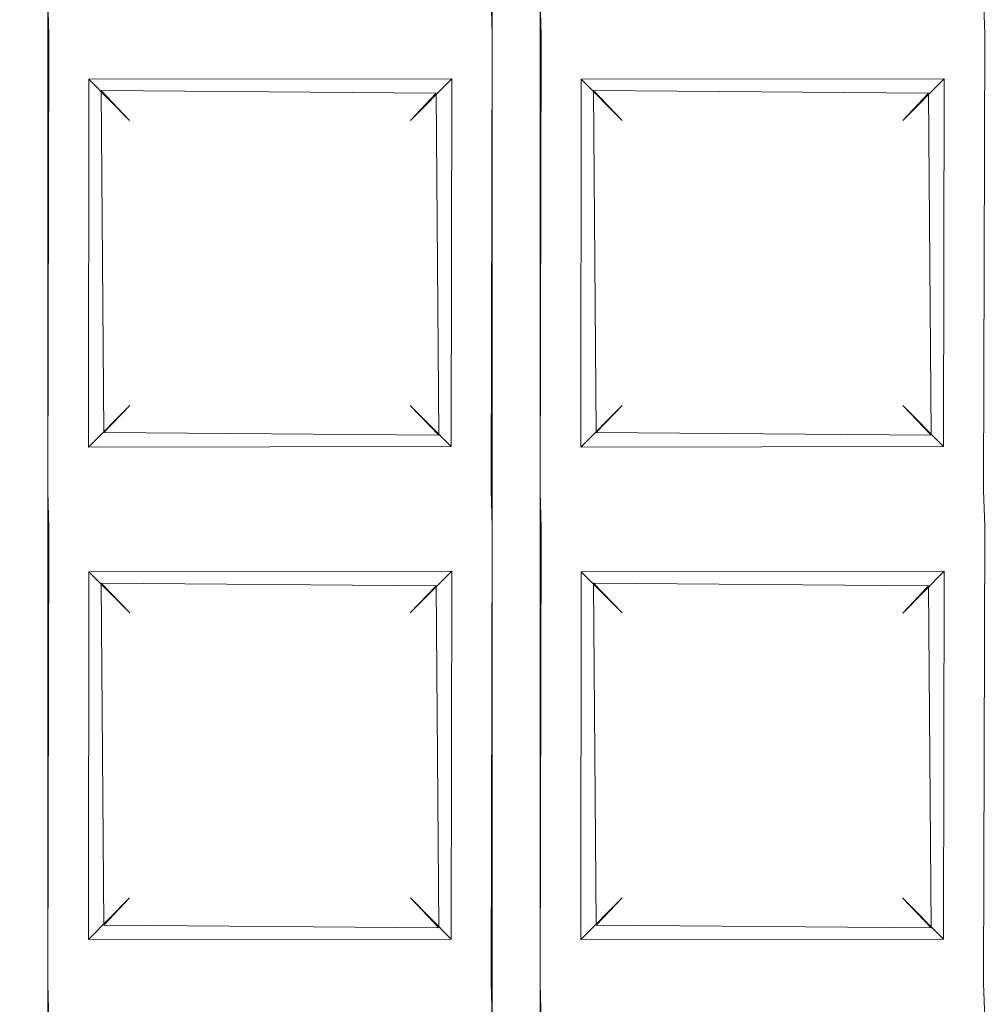
# Model space of a CAD drawing. Extents: x -133 to 79, y -249 to 75.
# Drawn here: x -6 to -4, y -226 to -225 of the extents above; entities that cross this region are included whole.
import ezdxf

# ---------------------------------------------------------------- set-up
doc = ezdxf.new("R2010")
doc.units = 0
doc.header["$LTSCALE"] = 500
doc.header["$MEASUREMENT"] = 0
doc.layers.add('BESCO_CHROM', color=7, linetype='Continuous')
doc.layers.add('BESCO_KRATKA', color=7, linetype='Continuous')

msp = doc.modelspace()

# ---------------------------------------------------------------- linework, layer by layer
at = {"layer": 'BESCO_CHROM', "lineweight": 0}
for points, invisible_edges in [([(21, 20.9999, 879.962), (-21, 20.9999, 879.962), (-21, -249.0002, 879.962), (21, -249.0002, 879.962)], 12), ([(21, 20.9999, 857.962), (21, -249.0002, 857.962), (-21, -249.0002, 857.962), (-21, 20.9999, 857.962)], 11)]:
    msp.add_3dface(points, dxfattribs=dict(at, invisible_edges=invisible_edges))
at = {"layer": 'BESCO_KRATKA', "lineweight": 0}
for points, invisible_edges in [([(-4.0024, -219.2743, 854.5337), (-4.04, -220.0073, 854.5291), (-3.9978, -236.7281, 854.5337), (-4.0024, -219.2743, 854.5337)], 15), ([(-4.7999, -236.314, 854.5338), (-4.8007, -219.6867, 854.5338), (-4.84, -220.0073, 854.5291), (-4.7999, -236.314, 854.5338)], 15), ([(-4.7999, -219.6862, 854.1902), (-4.8388, -229.6277, 854.1945), (-4.8388, -228.8277, 854.1945), (-4.7999, -219.6862, 854.1902)], 13), ([(-4.7999, -219.6862, 854.1902), (-4.8388, -230.4277, 854.1945), (-4.8388, -229.6277, 854.1945), (-4.7999, -219.6862, 854.1902)], 13), ([(-4.7999, -219.6862, 854.1902), (-4.8388, -231.2277, 854.1945), (-4.8388, -230.4277, 854.1945), (-4.7999, -219.6862, 854.1902)], 13), ([(-4.7999, -219.6862, 854.1902), (-4.8388, -232.0277, 854.1945), (-4.8388, -231.2277, 854.1945), (-4.7999, -219.6862, 854.1902)], 13), ([(-4.7999, -219.6862, 854.1902), (-4.8388, -232.8277, 854.1945), (-4.8388, -232.0277, 854.1945), (-4.7999, -219.6862, 854.1902)], 13), ([(-4.7999, -219.6862, 854.1902), (-4.8388, -233.6277, 854.1945), (-4.8388, -232.8277, 854.1945), (-4.7999, -219.6862, 854.1902)], 13), ([(-4.7999, -219.6862, 854.1902), (-4.8388, -234.4277, 854.1945), (-4.8388, -233.6277, 854.1945), (-4.7999, -219.6862, 854.1902)], 13), ([(-4.7999, -219.6862, 854.1902), (-4.8388, -235.2277, 854.1945), (-4.8388, -234.4277, 854.1945), (-4.7999, -219.6862, 854.1902)], 13), ([(-4.7999, -219.6862, 854.1902), (-4.8388, -236.0277, 854.1945), (-4.8388, -235.2277, 854.1945), (-4.7999, -219.6862, 854.1902)], 13), ([(-4.7999, -219.6862, 854.1902), (-4.8388, -228.8277, 854.1945), (-4.8388, -228.0277, 854.1945), (-4.7999, -219.6862, 854.1902)], 13), ([(-4.7999, -219.6862, 854.1902), (-4.8388, -225.6277, 854.1945), (-4.8388, -224.8277, 854.1945), (-4.7999, -219.6862, 854.1902)], 13), ([(-4.7999, -219.6862, 854.1902), (-4.8388, -224.8277, 854.1945), (-4.8388, -224.0277, 854.1945), (-4.7999, -219.6862, 854.1902)], 13), ([(-4.7999, -219.6862, 854.1902), (-4.8388, -226.4277, 854.1945), (-4.8388, -225.6277, 854.1945), (-4.7999, -219.6862, 854.1902)], 13), ([(-4.7999, -219.6862, 854.1902), (-4.8388, -227.2277, 854.1945), (-4.8388, -226.4277, 854.1945), (-4.7999, -219.6862, 854.1902)], 13), ([(-4.7999, -219.6862, 854.1902), (-4.8388, -228.0277, 854.1945), (-4.8388, -227.2277, 854.1945), (-4.7999, -219.6862, 854.1902)], 13), ([(-4.8007, -236.3136, 854.1902), (-4.8388, -236.0277, 854.1945), (-4.7999, -219.6862, 854.1902), (-4.8007, -236.3136, 854.1902)], 15), ([(-4.7999, -219.6862, 854.1902), (-4.761, -219.9724, 854.1945), (-4.8007, -236.3136, 854.1902), (-4.7999, -219.6862, 854.1902)], 15), ([(-4.8007, -219.6867, 854.5338), (-4.76, -231.9928, 854.5291), (-4.76, -231.1928, 854.5291), (-4.8007, -219.6867, 854.5338)], 15), ([(-4.8007, -219.6867, 854.5338), (-4.76, -228.7928, 854.5291), (-4.76, -227.9928, 854.5291), (-4.8007, -219.6867, 854.5338)], 15), ([(-4.8007, -219.6867, 854.5338), (-4.76, -234.3928, 854.5291), (-4.76, -233.5928, 854.5291), (-4.8007, -219.6867, 854.5338)], 15), ([(-4.8007, -219.6867, 854.5338), (-4.76, -235.1928, 854.5291), (-4.76, -234.3928, 854.5291), (-4.8007, -219.6867, 854.5338)], 15), ([(-4.8007, -219.6867, 854.5338), (-4.76, -233.5928, 854.5291), (-4.76, -232.7928, 854.5291), (-4.8007, -219.6867, 854.5338)], 15), ([(-4.8007, -219.6867, 854.5338), (-4.76, -232.7928, 854.5291), (-4.76, -231.9928, 854.5291), (-4.8007, -219.6867, 854.5338)], 15), ([(-4.8007, -219.6867, 854.5338), (-4.76, -231.1928, 854.5291), (-4.76, -230.3928, 854.5291), (-4.8007, -219.6867, 854.5338)], 15), ([(-4.8007, -219.6867, 854.5338), (-4.76, -230.3928, 854.5291), (-4.76, -229.5928, 854.5291), (-4.8007, -219.6867, 854.5338)], 15), ([(-4.8007, -219.6867, 854.5338), (-4.76, -229.5928, 854.5291), (-4.76, -228.7928, 854.5291), (-4.8007, -219.6867, 854.5338)], 15), ([(-4.8007, -219.6867, 854.5338), (-4.76, -225.5928, 854.5291), (-4.76, -224.7928, 854.5291), (-4.8007, -219.6867, 854.5338)], 15), ([(-4.8007, -219.6867, 854.5338), (-4.76, -226.3928, 854.5291), (-4.76, -225.5928, 854.5291), (-4.8007, -219.6867, 854.5338)], 15), ([(-4.8007, -219.6867, 854.5338), (-4.76, -227.1928, 854.5291), (-4.76, -226.3928, 854.5291), (-4.8007, -219.6867, 854.5338)], 15), ([(-4.8007, -219.6867, 854.5338), (-4.76, -227.9928, 854.5291), (-4.76, -227.1928, 854.5291), (-4.8007, -219.6867, 854.5338)], 15), ([(-4.8007, -219.6867, 854.5338), (-4.76, -235.9928, 854.5291), (-4.76, -235.1928, 854.5291), (-4.8007, -219.6867, 854.5338)], 15), ([(-4.7999, -236.314, 854.5338), (-4.76, -235.9928, 854.5291), (-4.8007, -219.6867, 854.5338), (-4.7999, -236.314, 854.5338)], 15), ([(-4.761, -219.9724, 854.1945), (-4.761, -220.7724, 854.1945), (-4.8007, -236.3136, 854.1902), (-4.761, -219.9724, 854.1945)], 14), ([(-4.7999, -236.314, 854.5338), (-4.84, -220.0073, 854.5291), (-4.84, -220.8073, 854.5291), (-4.7999, -236.314, 854.5338)], 15), ([(-3.9978, -236.7281, 854.5337), (-4.04, -220.0073, 854.5291), (-4.04, -220.8073, 854.5291), (-3.9978, -236.7281, 854.5337)], 15), ([(-5.6067, -220.2075, 854.5338), (-5.64, -220.8073, 854.5291), (-5.6054, -235.7937, 854.5338), (-5.6067, -220.2075, 854.5338)], 15), ([(-5.6069, -220.2076, 854.1902), (-5.561, -220.7724, 854.1945), (-5.6082, -235.7917, 854.1902), (-5.6069, -220.2076, 854.1902)], 15), ([(-5.6054, -235.7937, 854.5338), (-5.56, -235.1928, 854.5291), (-5.6067, -220.2075, 854.5338), (-5.6054, -235.7937, 854.5338)], 15), ([(-5.6067, -220.2075, 854.5338), (-5.56, -235.1928, 854.5291), (-5.56, -234.3928, 854.5291), (-5.6067, -220.2075, 854.5338)], 15), ([(-5.6067, -220.2075, 854.5338), (-5.56, -234.3928, 854.5291), (-5.56, -233.5928, 854.5291), (-5.6067, -220.2075, 854.5338)], 15), ([(-5.6067, -220.2075, 854.5338), (-5.56, -233.5928, 854.5291), (-5.56, -232.7928, 854.5291), (-5.6067, -220.2075, 854.5338)], 15), ([(-5.6067, -220.2075, 854.5338), (-5.56, -232.7928, 854.5291), (-5.56, -231.9928, 854.5291), (-5.6067, -220.2075, 854.5338)], 15), ([(-5.6067, -220.2075, 854.5338), (-5.56, -231.9928, 854.5291), (-5.56, -231.1928, 854.5291), (-5.6067, -220.2075, 854.5338)], 15), ([(-5.6067, -220.2075, 854.5338), (-5.56, -231.1928, 854.5291), (-5.56, -230.3928, 854.5291), (-5.6067, -220.2075, 854.5338)], 15), ([(-5.6067, -220.2075, 854.5338), (-5.56, -230.3928, 854.5291), (-5.56, -229.5928, 854.5291), (-5.6067, -220.2075, 854.5338)], 15), ([(-5.6067, -220.2075, 854.5338), (-5.56, -229.5928, 854.5291), (-5.56, -228.7928, 854.5291), (-5.6067, -220.2075, 854.5338)], 15), ([(-5.6067, -220.2075, 854.5338), (-5.56, -228.7928, 854.5291), (-5.56, -227.9928, 854.5291), (-5.6067, -220.2075, 854.5338)], 15), ([(-5.6067, -220.2075, 854.5338), (-5.56, -227.9928, 854.5291), (-5.56, -227.1928, 854.5291), (-5.6067, -220.2075, 854.5338)], 15), ([(-5.6067, -220.2075, 854.5338), (-5.56, -227.1928, 854.5291), (-5.56, -226.3928, 854.5291), (-5.6067, -220.2075, 854.5338)], 15), ([(-5.6067, -220.2075, 854.5338), (-5.56, -226.3928, 854.5291), (-5.56, -225.5928, 854.5291), (-5.6067, -220.2075, 854.5338)], 15), ([(-5.6067, -220.2075, 854.5338), (-5.56, -225.5928, 854.5291), (-5.56, -224.7928, 854.5291), (-5.6067, -220.2075, 854.5338)], 15), ([(-5.6082, -235.7917, 854.1902), (-5.561, -220.7724, 854.1945), (-5.561, -221.5724, 854.1945), (-5.6082, -235.7917, 854.1902)], 13), ([(-4.8007, -236.3136, 854.1902), (-4.761, -220.7724, 854.1945), (-4.761, -221.5724, 854.1945), (-4.8007, -236.3136, 854.1902)], 13), ([(-5.6054, -235.7937, 854.5338), (-5.64, -220.8073, 854.5291), (-5.64, -221.6073, 854.5291), (-5.6054, -235.7937, 854.5338)], 15), ([(-4.7999, -236.314, 854.5338), (-4.84, -220.8073, 854.5291), (-4.84, -221.6073, 854.5291), (-4.7999, -236.314, 854.5338)], 15), ([(-3.9978, -236.7281, 854.5337), (-4.04, -220.8073, 854.5291), (-4.04, -221.6073, 854.5291), (-3.9978, -236.7281, 854.5337)], 15), ([(-5.561, -221.5724, 854.1945), (-5.561, -222.3724, 854.1945), (-5.6082, -235.7917, 854.1902), (-5.561, -221.5724, 854.1945)], 14), ([(-4.8007, -236.3136, 854.1902), (-4.761, -221.5724, 854.1945), (-4.761, -222.3724, 854.1945), (-4.8007, -236.3136, 854.1902)], 13), ([(-5.6054, -235.7937, 854.5338), (-5.64, -221.6073, 854.5291), (-5.64, -222.4073, 854.5291), (-5.6054, -235.7937, 854.5338)], 15), ([(-4.84, -221.6073, 854.5291), (-4.84, -222.4073, 854.5291), (-4.7999, -236.314, 854.5338), (-4.84, -221.6073, 854.5291)], 15), ([(-3.9978, -236.7281, 854.5337), (-4.04, -221.6073, 854.5291), (-4.04, -222.4073, 854.5291), (-3.9978, -236.7281, 854.5337)], 15), ([(-5.6082, -235.7917, 854.1902), (-5.561, -222.3724, 854.1945), (-5.561, -223.1724, 854.1945), (-5.6082, -235.7917, 854.1902)], 13), ([(-4.8007, -236.3136, 854.1902), (-4.761, -222.3724, 854.1945), (-4.761, -223.1724, 854.1945), (-4.8007, -236.3136, 854.1902)], 13), ([(-5.6054, -235.7937, 854.5338), (-5.64, -222.4073, 854.5291), (-5.64, -223.2073, 854.5291), (-5.6054, -235.7937, 854.5338)], 15), ([(-4.7999, -236.314, 854.5338), (-4.84, -222.4073, 854.5291), (-4.84, -223.2073, 854.5291), (-4.7999, -236.314, 854.5338)], 15), ([(-3.9978, -236.7281, 854.5337), (-4.04, -222.4073, 854.5291), (-4.04, -223.2073, 854.5291), (-3.9978, -236.7281, 854.5337)], 15), ([(-5.6082, -235.7917, 854.1902), (-5.561, -223.1724, 854.1945), (-5.561, -223.9724, 854.1945), (-5.6082, -235.7917, 854.1902)], 13), ([(-4.8007, -236.3136, 854.1902), (-4.761, -223.1724, 854.1945), (-4.761, -223.9724, 854.1945), (-4.8007, -236.3136, 854.1902)], 13), ([(-5.6054, -235.7937, 854.5338), (-5.64, -223.2073, 854.5291), (-5.64, -224.0072, 854.5291), (-5.6054, -235.7937, 854.5338)], 15), ([(-4.7999, -236.314, 854.5338), (-4.84, -223.2073, 854.5291), (-4.84, -224.0072, 854.5291), (-4.7999, -236.314, 854.5338)], 15), ([(-3.9978, -236.7281, 854.5337), (-4.04, -223.2073, 854.5291), (-4.04, -224.0072, 854.5291), (-3.9978, -236.7281, 854.5337)], 15), ([(-5.6082, -235.7917, 854.1902), (-5.561, -223.9724, 854.1945), (-5.561, -224.7724, 854.1945), (-5.6082, -235.7917, 854.1902)], 13), ([(-4.8007, -236.3136, 854.1902), (-4.761, -223.9724, 854.1945), (-4.761, -224.7724, 854.1945), (-4.8007, -236.3136, 854.1902)], 13), ([(-5.6054, -235.7937, 854.5338), (-5.64, -224.0072, 854.5291), (-5.64, -224.8073, 854.5291), (-5.6054, -235.7937, 854.5338)], 15), ([(-4.84, -224.8073, 854.5291), (-4.84, -224.0072, 854.5291), (-4.8746, -224.064, 854.5168), (-4.84, -224.8073, 854.5291)], 15), ([(-4.7999, -236.314, 854.5338), (-4.84, -224.0072, 854.5291), (-4.84, -224.8073, 854.5291), (-4.7999, -236.314, 854.5338)], 15), ([(-4.04, -224.8073, 854.5291), (-4.04, -224.0072, 854.5291), (-4.0746, -224.064, 854.5168), (-4.04, -224.8073, 854.5291)], 15), ([(-3.9978, -236.7281, 854.5337), (-4.04, -224.0072, 854.5291), (-4.04, -224.8073, 854.5291), (-3.9978, -236.7281, 854.5337)], 15), ([(-4.84, -224.8073, 854.5291), (-4.8746, -224.064, 854.5168), (-4.8674, -224.745, 854.5201), (-4.84, -224.8073, 854.5291)], 15), ([(-4.04, -224.8073, 854.5291), (-4.0746, -224.064, 854.5168), (-4.0674, -224.745, 854.5201), (-4.04, -224.8073, 854.5291)], 15), ([(-5.5328, -224.8551, 854.5201), (-4.84, -224.8073, 854.5291), (-4.8674, -224.745, 854.5201), (-5.56, -224.7928, 854.5291)], 15), ([(-4.76, -224.7928, 854.5291), (-4.7328, -224.8551, 854.5201), (-4.04, -224.8073, 854.5291), (-4.0674, -224.745, 854.5201)], 15), ([(-5.6082, -235.7917, 854.1902), (-5.561, -224.7724, 854.1945), (-5.561, -225.5724, 854.1945), (-5.6082, -235.7917, 854.1902)], 13), ([(-4.8388, -224.8277, 854.1945), (-5.5595, -224.83, 854.1949), (-5.561, -224.7724, 854.1945), (-4.8407, -224.7701, 854.1949)], 5), ([(-4.8007, -236.3136, 854.1902), (-4.761, -224.7724, 854.1945), (-4.761, -225.5724, 854.1945), (-4.8007, -236.3136, 854.1902)], 13), ([(-4.761, -224.7724, 854.1945), (-4.0407, -224.7701, 854.1949), (-4.0388, -224.8277, 854.1945), (-4.7595, -224.83, 854.1949)], 5), ([(-5.56, -224.7928, 854.5291), (-5.56, -225.5928, 854.5291), (-5.5253, -225.5362, 854.5167), (-5.56, -224.7928, 854.5291)], 15), ([(-5.56, -224.7928, 854.5291), (-5.5253, -225.5362, 854.5167), (-5.5328, -224.8551, 854.5201), (-5.56, -224.7928, 854.5291)], 15), ([(-4.76, -224.7928, 854.5291), (-4.7253, -225.5362, 854.5167), (-4.7328, -224.8551, 854.5201), (-4.76, -224.7928, 854.5291)], 15), ([(-4.76, -224.7928, 854.5291), (-4.76, -225.5928, 854.5291), (-4.7253, -225.5362, 854.5167), (-4.76, -224.7928, 854.5291)], 15), ([(-5.6054, -235.7937, 854.5338), (-5.64, -224.8073, 854.5291), (-5.64, -225.6073, 854.5291), (-5.6054, -235.7937, 854.5338)], 15), ([(-4.84, -224.8073, 854.5291), (-5.5328, -224.8551, 854.5201), (-4.8746, -224.864, 854.5168), (-4.84, -224.8073, 854.5291)], 15), ([(-4.84, -225.6073, 854.5291), (-4.84, -224.8073, 854.5291), (-4.8746, -224.864, 854.5168), (-4.84, -225.6073, 854.5291)], 15), ([(-4.7999, -236.314, 854.5338), (-4.84, -224.8073, 854.5291), (-4.84, -225.6073, 854.5291), (-4.7999, -236.314, 854.5338)], 15), ([(-4.0746, -224.864, 854.5168), (-4.04, -224.8073, 854.5291), (-4.7328, -224.8551, 854.5201), (-4.0746, -224.864, 854.5168)], 15), ([(-4.04, -225.6073, 854.5291), (-4.04, -224.8073, 854.5291), (-4.0746, -224.864, 854.5168), (-4.04, -225.6073, 854.5291)], 15), ([(-3.9978, -236.7281, 854.5337), (-4.04, -224.8073, 854.5291), (-4.04, -225.6073, 854.5291), (-3.9978, -236.7281, 854.5337)], 15), ([(-5.561, -225.5724, 854.1945), (-5.561, -225.5724, 854.1945), (-5.5595, -224.83, 854.1949)], 13), ([(-5.561, -225.5724, 854.1945), (-5.5595, -224.83, 854.1949), (-5.4952, -225.4993, 854.2257), (-5.561, -225.5724, 854.1945)], 15), ([(-5.5595, -224.83, 854.1949), (-4.8388, -224.8277, 854.1945), (-4.9047, -224.9009, 854.2256), (-5.4944, -224.9018, 854.2264)], 11), ([(-5.4952, -225.4993, 854.2257), (-5.5595, -224.83, 854.1949), (-5.4944, -224.9018, 854.2264), (-5.4952, -225.4993, 854.2257)], 15), ([(-4.8388, -224.8277, 854.1945), (-4.8407, -225.57, 854.1949), (-4.9047, -224.9009, 854.2256), (-4.8388, -224.8277, 854.1945)], 14), ([(-4.8388, -224.8277, 854.1945), (-4.8388, -224.8277, 854.1945), (-4.8407, -225.57, 854.1949)], 15), ([(-4.761, -225.5724, 854.1945), (-4.7595, -224.83, 854.1949), (-4.6952, -225.4993, 854.2257), (-4.761, -225.5724, 854.1945)], 14), ([(-4.761, -225.5724, 854.1945), (-4.761, -225.5724, 854.1945), (-4.7595, -224.83, 854.1949)], 15), ([(-4.1047, -224.9009, 854.2256), (-4.6944, -224.9018, 854.2264), (-4.7595, -224.83, 854.1949), (-4.0388, -224.8277, 854.1945)], 14), ([(-4.6952, -225.4993, 854.2257), (-4.7595, -224.83, 854.1949), (-4.6944, -224.9018, 854.2264), (-4.6952, -225.4993, 854.2257)], 11), ([(-4.0388, -224.8277, 854.1945), (-4.0407, -225.57, 854.1949), (-4.1047, -224.9009, 854.2256), (-4.0388, -224.8277, 854.1945)], 14), ([(-4.0388, -224.8277, 854.1945), (-4.0388, -224.8277, 854.1945), (-4.0407, -225.57, 854.1949)], 15), ([(-5.5328, -224.8551, 854.5201), (-5.5253, -225.5362, 854.5167), (-5.4742, -224.9202, 854.4791), (-5.5328, -224.8551, 854.5201)], 15), ([(-4.8746, -224.864, 854.5168), (-5.5328, -224.8551, 854.5201), (-5.4742, -224.9202, 854.4791), (-4.9299, -224.9245, 854.4745)], 11), ([(-4.6742, -224.9202, 854.4791), (-4.1299, -224.9245, 854.4745), (-4.0746, -224.864, 854.5168), (-4.7328, -224.8551, 854.5201)], 15), ([(-4.7328, -224.8551, 854.5201), (-4.7253, -225.5362, 854.5167), (-4.6742, -224.9202, 854.4791), (-4.7328, -224.8551, 854.5201)], 15), ([(-4.9259, -225.48, 854.4789), (-4.8746, -224.864, 854.5168), (-4.9299, -224.9245, 854.4745), (-4.9259, -225.48, 854.4789)], 11), ([(-4.8674, -225.545, 854.5201), (-4.8746, -224.864, 854.5168), (-4.9259, -225.48, 854.4789), (-4.8674, -225.545, 854.5201)], 15), ([(-4.84, -225.6073, 854.5291), (-4.8746, -224.864, 854.5168), (-4.8674, -225.545, 854.5201), (-4.84, -225.6073, 854.5291)], 15), ([(-4.1259, -225.48, 854.4789), (-4.0746, -224.864, 854.5168), (-4.1299, -224.9245, 854.4745), (-4.1259, -225.48, 854.4789)], 11), ([(-4.0674, -225.545, 854.5201), (-4.0746, -224.864, 854.5168), (-4.1259, -225.48, 854.4789), (-4.0674, -225.545, 854.5201)], 15), ([(-4.04, -225.6073, 854.5291), (-4.0746, -224.864, 854.5168), (-4.0674, -225.545, 854.5201), (-4.04, -225.6073, 854.5291)], 15), ([(-5.4281, -224.9687, 854.3619), (-5.4279, -225.4316, 854.3608), (-5.4952, -225.4993, 854.2257), (-5.4944, -224.9018, 854.2264)], 11), ([(-4.9719, -224.9687, 854.3608), (-5.4281, -224.9687, 854.3619), (-5.4944, -224.9018, 854.2264), (-4.9047, -224.9009, 854.2256)], 5), ([(-4.9721, -225.4316, 854.3608), (-4.9719, -224.9687, 854.3608), (-4.9047, -224.9009, 854.2256), (-4.9058, -225.4983, 854.2264)], 15), ([(-4.9047, -224.9009, 854.2256), (-4.8407, -225.57, 854.1949), (-4.9058, -225.4983, 854.2264), (-4.9047, -224.9009, 854.2256)], 11), ([(-4.6279, -224.9687, 854.3608), (-4.6281, -225.4316, 854.3608), (-4.6952, -225.4993, 854.2257), (-4.6944, -224.9018, 854.2264)], 7), ([(-4.6944, -224.9018, 854.2264), (-4.1047, -224.9009, 854.2256), (-4.1719, -224.9688, 854.3619), (-4.6279, -224.9687, 854.3608)], 15), ([(-4.1058, -225.4983, 854.2264), (-4.1719, -225.4315, 854.3619), (-4.1719, -224.9688, 854.3619), (-4.1047, -224.9009, 854.2256)], 2), ([(-4.1047, -224.9009, 854.2256), (-4.0407, -225.57, 854.1949), (-4.1058, -225.4983, 854.2264), (-4.1047, -224.9009, 854.2256)], 15), ([(-5.4742, -224.9202, 854.4791), (-5.5253, -225.5362, 854.5167), (-5.4701, -225.4757, 854.4745), (-5.4742, -224.9202, 854.4791)], 11), ([(-5.4281, -224.9687, 854.3619), (-4.9719, -224.9687, 854.3608), (-4.9299, -224.9245, 854.4745), (-5.4742, -224.9202, 854.4791)], 7), ([(-5.4279, -225.4316, 854.3608), (-5.4281, -224.9687, 854.3619), (-5.4742, -224.9202, 854.4791), (-5.4701, -225.4757, 854.4745)], 15), ([(-4.9719, -224.9687, 854.3608), (-4.9721, -225.4316, 854.3608), (-4.9259, -225.48, 854.4789), (-4.9299, -224.9245, 854.4745)], 7), ([(-4.6742, -224.9202, 854.4791), (-4.7253, -225.5362, 854.5167), (-4.6701, -225.4757, 854.4745), (-4.6742, -224.9202, 854.4791)], 15), ([(-4.6279, -224.9687, 854.3608), (-4.1719, -224.9688, 854.3619), (-4.1299, -224.9245, 854.4745), (-4.6742, -224.9202, 854.4791)], 1), ([(-4.6701, -225.4757, 854.4745), (-4.6281, -225.4316, 854.3608), (-4.6279, -224.9687, 854.3608), (-4.6742, -224.9202, 854.4791)], 6), ([(-4.1719, -224.9688, 854.3619), (-4.1719, -225.4315, 854.3619), (-4.1259, -225.48, 854.4789), (-4.1299, -224.9245, 854.4745)], 13), ([(-5.4279, -225.4316, 854.3608), (-4.9721, -225.4316, 854.3608), (-4.9058, -225.4983, 854.2264), (-5.4952, -225.4993, 854.2257)], 5), ([(-4.9721, -225.4316, 854.3608), (-5.4279, -225.4316, 854.3608), (-5.4701, -225.4757, 854.4745), (-4.9259, -225.48, 854.4789)], 5), ([(-4.6281, -225.4316, 854.3608), (-4.1719, -225.4315, 854.3619), (-4.1058, -225.4983, 854.2264), (-4.6952, -225.4993, 854.2257)], 7), ([(-4.1719, -225.4315, 854.3619), (-4.6281, -225.4316, 854.3608), (-4.6701, -225.4757, 854.4745), (-4.1259, -225.48, 854.4789)], 15), ([(-5.5253, -225.5362, 854.5167), (-4.8674, -225.545, 854.5201), (-4.9259, -225.48, 854.4789), (-5.4701, -225.4757, 854.4745)], 11), ([(-4.1259, -225.48, 854.4789), (-4.6701, -225.4757, 854.4745), (-4.7253, -225.5362, 854.5167), (-4.0674, -225.545, 854.5201)], 14), ([(-5.4952, -225.4993, 854.2257), (-4.9058, -225.4983, 854.2264), (-4.8407, -225.57, 854.1949), (-5.561, -225.5724, 854.1945)], 14), ([(-4.0407, -225.57, 854.1949), (-4.761, -225.5724, 854.1945), (-4.6952, -225.4993, 854.2257), (-4.1058, -225.4983, 854.2264)], 11), ([(-5.5253, -225.5362, 854.5167), (-5.56, -225.5928, 854.5291), (-4.8674, -225.545, 854.5201), (-5.5253, -225.5362, 854.5167)], 15), ([(-5.5328, -225.6551, 854.5201), (-4.84, -225.6073, 854.5291), (-4.8674, -225.545, 854.5201), (-5.56, -225.5928, 854.5291)], 15), ([(-4.76, -225.5928, 854.5291), (-4.0674, -225.545, 854.5201), (-4.7253, -225.5362, 854.5167), (-4.76, -225.5928, 854.5291)], 15), ([(-4.76, -225.5928, 854.5291), (-4.7328, -225.6551, 854.5201), (-4.04, -225.6073, 854.5291), (-4.0674, -225.545, 854.5201)], 15), ([(-5.6082, -235.7917, 854.1902), (-5.561, -225.5724, 854.1945), (-5.561, -226.3724, 854.1945), (-5.6082, -235.7917, 854.1902)], 13), ([(-4.8388, -225.6277, 854.1945), (-5.5595, -225.63, 854.1949), (-5.561, -225.5724, 854.1945), (-4.8407, -225.57, 854.1949)], 5), ([(-4.8007, -236.3136, 854.1902), (-4.761, -225.5724, 854.1945), (-4.761, -226.3724, 854.1945), (-4.8007, -236.3136, 854.1902)], 13), ([(-4.0388, -225.6277, 854.1945), (-4.7595, -225.63, 854.1949), (-4.761, -225.5724, 854.1945), (-4.0407, -225.57, 854.1949)], 5), ([(-5.56, -225.5928, 854.5291), (-5.56, -226.3928, 854.5291), (-5.5253, -226.3362, 854.5167), (-5.56, -225.5928, 854.5291)], 15), ([(-5.56, -225.5928, 854.5291), (-5.5253, -226.3362, 854.5167), (-5.5328, -225.6551, 854.5201), (-5.56, -225.5928, 854.5291)], 15), ([(-4.76, -225.5928, 854.5291), (-4.76, -226.3928, 854.5291), (-4.7253, -226.3362, 854.5167), (-4.76, -225.5928, 854.5291)], 15), ([(-4.76, -225.5928, 854.5291), (-4.7253, -226.3362, 854.5167), (-4.7328, -225.6551, 854.5201), (-4.76, -225.5928, 854.5291)], 15), ([(-5.6054, -235.7937, 854.5338), (-5.64, -225.6073, 854.5291), (-5.64, -226.4073, 854.5291), (-5.6054, -235.7937, 854.5338)], 15), ([(-4.84, -225.6073, 854.5291), (-5.5328, -225.6551, 854.5201), (-4.8746, -225.664, 854.5168), (-4.84, -225.6073, 854.5291)], 15), ([(-4.84, -226.4073, 854.5291), (-4.84, -225.6073, 854.5291), (-4.8746, -225.664, 854.5168), (-4.84, -226.4073, 854.5291)], 15), ([(-4.7999, -236.314, 854.5338), (-4.84, -225.6073, 854.5291), (-4.84, -226.4073, 854.5291), (-4.7999, -236.314, 854.5338)], 15), ([(-4.0746, -225.664, 854.5168), (-4.04, -225.6073, 854.5291), (-4.7328, -225.6551, 854.5201), (-4.0746, -225.664, 854.5168)], 15), ([(-4.04, -226.4073, 854.5291), (-4.04, -225.6073, 854.5291), (-4.0746, -225.664, 854.5168), (-4.04, -226.4073, 854.5291)], 15), ([(-3.9978, -236.7281, 854.5337), (-4.04, -225.6073, 854.5291), (-4.04, -226.4073, 854.5291), (-3.9978, -236.7281, 854.5337)], 15), ([(-5.561, -226.3724, 854.1945), (-5.561, -226.3724, 854.1945), (-5.5595, -225.63, 854.1949)], 13), ([(-5.561, -226.3724, 854.1945), (-5.5595, -225.63, 854.1949), (-5.4952, -226.2993, 854.2257), (-5.561, -226.3724, 854.1945)], 15), ([(-4.9047, -225.7009, 854.2256), (-5.4944, -225.7018, 854.2264), (-5.5595, -225.63, 854.1949), (-4.8388, -225.6277, 854.1945)], 14), ([(-5.4952, -226.2993, 854.2257), (-5.5595, -225.63, 854.1949), (-5.4944, -225.7018, 854.2264), (-5.4952, -226.2993, 854.2257)], 15), ([(-4.8388, -225.6277, 854.1945), (-4.8407, -226.3701, 854.1949), (-4.9047, -225.7009, 854.2256), (-4.8388, -225.6277, 854.1945)], 14), ([(-4.8388, -225.6277, 854.1945), (-4.8388, -225.6277, 854.1945), (-4.8407, -226.3701, 854.1949)], 15), ([(-4.761, -226.3724, 854.1945), (-4.761, -226.3724, 854.1945), (-4.7595, -225.63, 854.1949)], 13), ([(-4.761, -226.3724, 854.1945), (-4.7595, -225.63, 854.1949), (-4.6952, -226.2993, 854.2257), (-4.761, -226.3724, 854.1945)], 15), ([(-4.7595, -225.63, 854.1949), (-4.0388, -225.6277, 854.1945), (-4.1047, -225.7009, 854.2256), (-4.6944, -225.7018, 854.2264)], 15), ([(-4.6952, -226.2993, 854.2257), (-4.7595, -225.63, 854.1949), (-4.6944, -225.7018, 854.2264), (-4.6952, -226.2993, 854.2257)], 11), ([(-4.0388, -225.6277, 854.1945), (-4.0407, -226.3701, 854.1949), (-4.1047, -225.7009, 854.2256), (-4.0388, -225.6277, 854.1945)], 15), ([(-4.0388, -225.6277, 854.1945), (-4.0388, -225.6277, 854.1945), (-4.0407, -226.3701, 854.1949)], 13), ([(-5.5328, -225.6551, 854.5201), (-5.5253, -226.3362, 854.5167), (-5.4742, -225.7202, 854.4791), (-5.5328, -225.6551, 854.5201)], 15), ([(-4.8746, -225.664, 854.5168), (-5.5328, -225.6551, 854.5201), (-5.4742, -225.7202, 854.4791), (-4.9299, -225.7245, 854.4745)], 15), ([(-4.0746, -225.664, 854.5168), (-4.7328, -225.6551, 854.5201), (-4.6742, -225.7202, 854.4791), (-4.1299, -225.7245, 854.4745)], 11), ([(-4.7328, -225.6551, 854.5201), (-4.7253, -226.3362, 854.5167), (-4.6742, -225.7202, 854.4791), (-4.7328, -225.6551, 854.5201)], 15), ([(-4.9259, -226.28, 854.4789), (-4.8746, -225.664, 854.5168), (-4.9299, -225.7245, 854.4745), (-4.9259, -226.28, 854.4789)], 15), ([(-4.8674, -226.345, 854.5201), (-4.8746, -225.664, 854.5168), (-4.9259, -226.28, 854.4789), (-4.8674, -226.345, 854.5201)], 15), ([(-4.84, -226.4073, 854.5291), (-4.8746, -225.664, 854.5168), (-4.8674, -226.345, 854.5201), (-4.84, -226.4073, 854.5291)], 15), ([(-4.1259, -226.28, 854.4789), (-4.0746, -225.664, 854.5168), (-4.1299, -225.7245, 854.4745), (-4.1259, -226.28, 854.4789)], 15), ([(-4.0674, -226.345, 854.5201), (-4.0746, -225.664, 854.5168), (-4.1259, -226.28, 854.4789), (-4.0674, -226.345, 854.5201)], 15), ([(-4.04, -226.4073, 854.5291), (-4.0746, -225.664, 854.5168), (-4.0674, -226.345, 854.5201), (-4.04, -226.4073, 854.5291)], 15), ([(-5.4279, -225.7687, 854.3608), (-5.4281, -226.2316, 854.3608), (-5.4952, -226.2993, 854.2257), (-5.4944, -225.7018, 854.2264)], 3), ([(-4.9721, -225.7687, 854.3608), (-5.4279, -225.7687, 854.3608), (-5.4944, -225.7018, 854.2264), (-4.9047, -225.7009, 854.2256)], 7), ([(-4.9058, -226.2983, 854.2264), (-4.9719, -226.2316, 854.3608), (-4.9721, -225.7687, 854.3608), (-4.9047, -225.7009, 854.2256)], 15), ([(-4.9047, -225.7009, 854.2256), (-4.8407, -226.3701, 854.1949), (-4.9058, -226.2983, 854.2264), (-4.9047, -225.7009, 854.2256)], 11), ([(-4.6281, -225.7687, 854.3608), (-4.6279, -226.2316, 854.3608), (-4.6952, -226.2993, 854.2257), (-4.6944, -225.7018, 854.2264)], 15), ([(-4.1719, -225.7688, 854.3619), (-4.6281, -225.7687, 854.3608), (-4.6944, -225.7018, 854.2264), (-4.1047, -225.7009, 854.2256)], 1), ([(-4.1058, -226.2983, 854.2264), (-4.1721, -226.2316, 854.3608), (-4.1719, -225.7688, 854.3619), (-4.1047, -225.7009, 854.2256)], 14), ([(-4.1047, -225.7009, 854.2256), (-4.0407, -226.3701, 854.1949), (-4.1058, -226.2983, 854.2264), (-4.1047, -225.7009, 854.2256)], 11), ([(-5.4742, -225.7202, 854.4791), (-5.5253, -226.3362, 854.5167), (-5.4701, -226.2757, 854.4745), (-5.4742, -225.7202, 854.4791)], 11), ([(-4.9299, -225.7245, 854.4745), (-5.4742, -225.7202, 854.4791), (-5.4279, -225.7687, 854.3608), (-4.9721, -225.7687, 854.3608)], 4), ([(-5.4701, -226.2757, 854.4745), (-5.4281, -226.2316, 854.3608), (-5.4279, -225.7687, 854.3608), (-5.4742, -225.7202, 854.4791)], 15), ([(-4.9299, -225.7245, 854.4745), (-4.9721, -225.7687, 854.3608), (-4.9719, -226.2316, 854.3608), (-4.9259, -226.28, 854.4789)], 3), ([(-4.6742, -225.7202, 854.4791), (-4.7253, -226.3362, 854.5167), (-4.6701, -226.2757, 854.4745), (-4.6742, -225.7202, 854.4791)], 15), ([(-4.6279, -226.2316, 854.3608), (-4.6281, -225.7687, 854.3608), (-4.6742, -225.7202, 854.4791), (-4.6701, -226.2757, 854.4745)], 9), ([(-4.6281, -225.7687, 854.3608), (-4.1719, -225.7688, 854.3619), (-4.1299, -225.7245, 854.4745), (-4.6742, -225.7202, 854.4791)], 15), ([(-4.1719, -225.7688, 854.3619), (-4.1721, -226.2316, 854.3608), (-4.1259, -226.28, 854.4789), (-4.1299, -225.7245, 854.4745)], 3), ([(-5.4281, -226.2316, 854.3608), (-4.9719, -226.2316, 854.3608), (-4.9058, -226.2983, 854.2264), (-5.4952, -226.2993, 854.2257)], 1), ([(-4.9719, -226.2316, 854.3608), (-5.4281, -226.2316, 854.3608), (-5.4701, -226.2757, 854.4745), (-4.9259, -226.28, 854.4789)], 13), ([(-4.6279, -226.2316, 854.3608), (-4.1721, -226.2316, 854.3608), (-4.1058, -226.2983, 854.2264), (-4.6952, -226.2993, 854.2257)], 3), ([(-4.1721, -226.2316, 854.3608), (-4.6279, -226.2316, 854.3608), (-4.6701, -226.2757, 854.4745), (-4.1259, -226.28, 854.4789)], 1), ([(-4.9259, -226.28, 854.4789), (-5.4701, -226.2757, 854.4745), (-5.5253, -226.3362, 854.5167), (-4.8674, -226.345, 854.5201)], 14), ([(-4.1259, -226.28, 854.4789), (-4.6701, -226.2757, 854.4745), (-4.7253, -226.3362, 854.5167), (-4.0674, -226.345, 854.5201)], 15), ([(-5.4952, -226.2993, 854.2257), (-4.9058, -226.2983, 854.2264), (-4.8407, -226.3701, 854.1949), (-5.561, -226.3724, 854.1945)], 15), ([(-4.6952, -226.2993, 854.2257), (-4.1058, -226.2983, 854.2264), (-4.0407, -226.3701, 854.1949), (-4.761, -226.3724, 854.1945)], 15), ([(-5.5253, -226.3362, 854.5167), (-5.56, -226.3928, 854.5291), (-4.8674, -226.345, 854.5201), (-5.5253, -226.3362, 854.5167)], 15), ([(-5.5328, -226.4551, 854.5201), (-4.84, -226.4073, 854.5291), (-4.8674, -226.345, 854.5201), (-5.56, -226.3928, 854.5291)], 15), ([(-4.76, -226.3928, 854.5291), (-4.0674, -226.345, 854.5201), (-4.7253, -226.3362, 854.5167), (-4.76, -226.3928, 854.5291)], 15), ([(-4.76, -226.3928, 854.5291), (-4.7328, -226.4551, 854.5201), (-4.04, -226.4073, 854.5291), (-4.0674, -226.345, 854.5201)], 15), ([(-5.6082, -235.7917, 854.1902), (-5.561, -226.3724, 854.1945), (-5.561, -227.1724, 854.1945), (-5.6082, -235.7917, 854.1902)], 13), ([(-4.8388, -226.4277, 854.1945), (-5.5595, -226.43, 854.1949), (-5.561, -226.3724, 854.1945), (-4.8407, -226.3701, 854.1949)], 5), ([(-4.8007, -236.3136, 854.1902), (-4.761, -226.3724, 854.1945), (-4.761, -227.1724, 854.1945), (-4.8007, -236.3136, 854.1902)], 13), ([(-4.761, -226.3724, 854.1945), (-4.0407, -226.3701, 854.1949), (-4.0388, -226.4277, 854.1945), (-4.7595, -226.43, 854.1949)], 5), ([(-5.56, -226.3928, 854.5291), (-5.56, -227.1928, 854.5291), (-5.5253, -227.1362, 854.5167), (-5.56, -226.3928, 854.5291)], 15), ([(-5.56, -226.3928, 854.5291), (-5.5253, -227.1362, 854.5167), (-5.5328, -226.4551, 854.5201), (-5.56, -226.3928, 854.5291)], 15), ([(-4.76, -226.3928, 854.5291), (-4.76, -227.1928, 854.5291), (-4.7253, -227.1362, 854.5167), (-4.76, -226.3928, 854.5291)], 15), ([(-4.76, -226.3928, 854.5291), (-4.7253, -227.1362, 854.5167), (-4.7328, -226.4551, 854.5201), (-4.76, -226.3928, 854.5291)], 15)]:
    msp.add_3dface(points, dxfattribs=dict(at, invisible_edges=invisible_edges))

doc.saveas('drawing.dxf')
